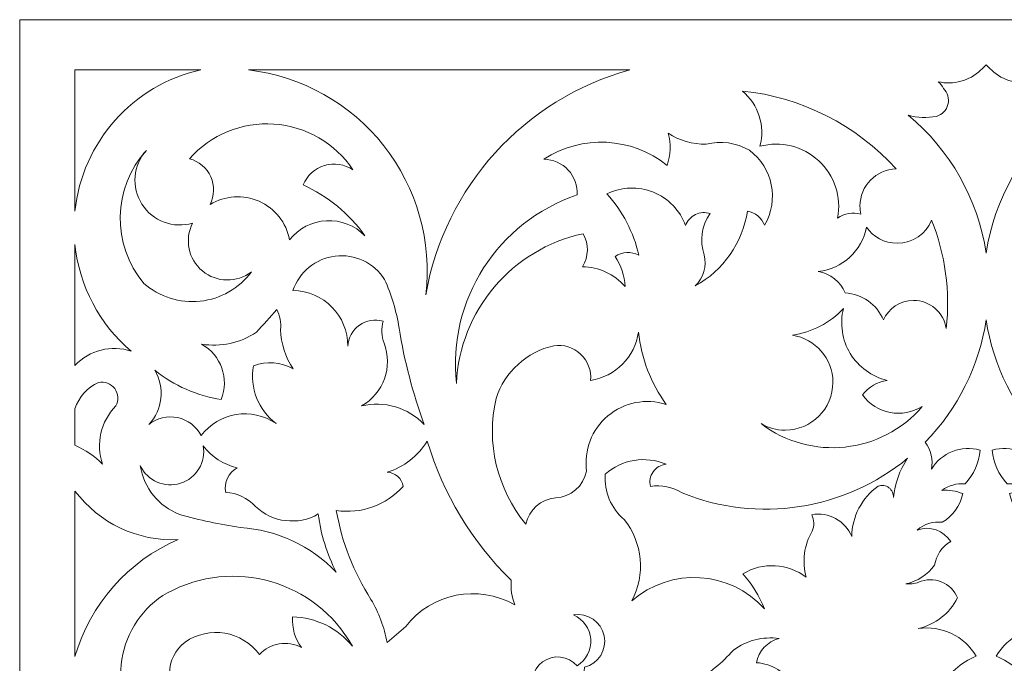
# Model space of a CAD drawing. Units: millimetres. Extents: x 20 to 197, y -115 to 132.
# Drawn here: x 20 to 110, y 73 to 132 of the extents above; entities that cross this region are included whole.
import ezdxf

# ---------------------------------------------------------------- set-up
doc = ezdxf.new("R2010")
doc.units = ezdxf.units.MM
doc.header["$MEASUREMENT"] = 0
doc.layers.add('layer 1', color=7, linetype='Continuous')

msp = doc.modelspace()

# ---------------------------------------------------------------- linework, layer by layer
at = {"layer": 'layer 1', "color": 250, "lineweight": 9}
msp.add_open_spline([(20.4987, 8.5923), (20.4987, 8.5923), (20.4987, 131.9253), (20.4987, 131.9253), (20.4987, 131.9253), (20.4987, 131.9253), (196.571, 131.9253), (196.571, 131.9253), (196.571, 131.9253), (196.571, 131.9253), (196.571, -114.741), (196.571, -114.741), (196.571, -114.741), (196.571, -114.741), (20.4987, -114.741), (20.4987, -114.741), (20.4987, -114.741), (20.4987, -114.741), (20.4987, 8.5923), (20.4987, 8.5923)], degree=3, knots=[0, 0, 0, 0, 0.1666667, 0.1666667, 0.1666667, 0.1666667, 0.3333333, 0.3333333, 0.3333333, 0.3333333, 0.5, 0.5, 0.5, 0.5, 0.6666667, 0.6666667, 0.6666667, 0.6666667, 1, 1, 1, 1], dxfattribs=at)
at = {"layer": 'layer 1', "color": 7, "lineweight": 9}
for points, knots in [([(108.5347, 127.8243), (108.6832, 127.6393), (108.8521, 127.4712), (109.0383, 127.3249), (109.0383, 127.3249), (110.0681, 126.3447), (111.5222, 125.9495), (112.9067, 126.2724), (112.9067, 126.2724), (112.7101, 126.0958), (112.5472, 125.8873), (112.426, 125.6536), (112.426, 125.6536), (112.0377, 125.277), (111.8798, 124.7221), (112.0122, 124.1975), (112.0122, 124.1975), (112.1443, 123.6729), (112.5465, 123.2593), (113.0669, 123.113), (113.0669, 123.113), (113.9187, 122.9499), (114.7969, 122.9886), (115.6307, 123.2273), (115.6307, 123.2273), (111.8053, 120.0478), (109.2802, 115.5752), (108.5347, 110.6571), (108.5347, 110.6571), (107.7891, 115.5752), (105.264, 120.0478), (101.4386, 123.2273), (101.4386, 123.2273), (102.2724, 122.9886), (103.1506, 122.9499), (104.0024, 123.113), (104.0024, 123.113), (104.5228, 123.2593), (104.925, 123.6729), (105.0572, 124.1975), (105.0572, 124.1975), (105.1895, 124.7221), (105.0316, 125.277), (104.6432, 125.6536), (104.6432, 125.6536), (104.5222, 125.8873), (104.3592, 126.0958), (104.1627, 126.2724), (104.1627, 126.2724), (105.5471, 125.9495), (107.0012, 126.3447), (108.0311, 127.3249), (108.0311, 127.3249), (108.2172, 127.4712), (108.3862, 127.6393), (108.5347, 127.8243)], [0, 0, 0, 0, 0.0666667, 0.0666667, 0.0666667, 0.0666667, 0.1333333, 0.1333333, 0.1333333, 0.1333333, 0.2, 0.2, 0.2, 0.2, 0.2666667, 0.2666667, 0.2666667, 0.2666667, 0.3333333, 0.3333333, 0.3333333, 0.3333333, 0.4, 0.4, 0.4, 0.4, 0.4666667, 0.4666667, 0.4666667, 0.4666667, 0.5333333, 0.5333333, 0.5333333, 0.5333333, 0.6, 0.6, 0.6, 0.6, 0.6666667, 0.6666667, 0.6666667, 0.6666667, 0.7333333, 0.7333333, 0.7333333, 0.7333333, 0.8, 0.8, 0.8, 0.8, 0.8666667, 0.8666667, 0.8666667, 0.8666667, 1, 1, 1, 1]), ([(36.9945, 127.3468), (30.8027, 125.968), (26.1869, 120.7826), (25.5345, 114.4722), (25.5345, 114.4722), (25.5345, 114.4722), (25.5345, 127.3468), (25.5345, 127.3468), (25.5345, 127.3468), (25.5345, 127.3468), (36.9945, 127.3468), (36.9945, 127.3468)], [0, 0, 0, 0, 0.25, 0.25, 0.25, 0.25, 0.5, 0.5, 0.5, 0.5, 1, 1, 1, 1]), ([(76.076, 127.3468), (66.436, 124.6801), (59.1981, 116.6934), (57.4892, 106.8369), (57.4892, 106.8369), (58.0698, 111.6996), (56.6946, 116.5908), (53.6665, 120.4379), (53.6665, 120.4379), (50.6383, 124.285), (46.2055, 126.7701), (41.344, 127.3468), (41.344, 127.3468), (41.344, 127.3468), (76.076, 127.3468), (76.076, 127.3468)], [0, 0, 0, 0, 0.2, 0.2, 0.2, 0.2, 0.4, 0.4, 0.4, 0.4, 0.6, 0.6, 0.6, 0.6, 1, 1, 1, 1]), ([(97.1201, 114.2099), (96.3964, 114.4167), (95.6176, 114.2822), (95.0064, 113.8417), (95.0064, 113.8417), (95.3689, 115.7652), (94.7168, 117.7409), (93.2801, 119.0709), (93.2801, 119.0709), (91.8432, 120.4009), (89.8236, 120.8986), (87.9334, 120.3891), (87.9334, 120.3891), (88.4188, 122.2353), (87.7946, 124.1975), (86.331, 125.4249), (86.331, 125.4249), (91.7125, 124.8667), (96.698, 122.3396), (100.3304, 118.3294), (100.3304, 118.3294), (98.5046, 118.2773), (97.0409, 116.7791), (97.0409, 114.9413), (97.0409, 114.9413), (97.0409, 114.6908), (97.0681, 114.4453), (97.1201, 114.2099)], [0, 0, 0, 0, 0.125, 0.125, 0.125, 0.125, 0.25, 0.25, 0.25, 0.25, 0.375, 0.375, 0.375, 0.375, 0.5, 0.5, 0.5, 0.5, 0.625, 0.625, 0.625, 0.625, 0.75, 0.75, 0.75, 0.75, 1, 1, 1, 1]), ([(35.9722, 119.2441), (37.9018, 121.44), (40.7439, 122.612), (43.6603, 122.4135), (43.6603, 122.4135), (46.5765, 122.2168), (49.2349, 120.6733), (50.8509, 118.2369), (50.8509, 118.2369), (50.092, 118.7598), (49.1361, 118.9095), (48.2541, 118.6421), (48.2541, 118.6421), (47.3718, 118.3748), (46.6594, 117.7207), (46.3186, 116.8632), (46.3186, 116.8632), (48.5673, 115.8409), (50.5089, 114.2469), (51.9496, 112.2393), (51.9496, 112.2393), (51.0265, 113.1759), (49.7467, 113.6719), (48.4337, 113.6013), (48.4337, 113.6013), (47.1208, 113.5323), (45.9009, 112.9018), (45.0826, 111.8728), (45.0826, 111.8728), (44.7878, 113.4247), (43.7501, 114.7328), (42.3062, 115.3718), (42.3062, 115.3718), (40.8623, 116.0124), (39.1963, 115.9014), (37.8492, 115.0775), (37.8492, 115.0775), (38.2446, 115.8712), (38.263, 116.7993), (37.8991, 117.6064), (37.8991, 117.6064), (37.5352, 118.4135), (36.8279, 119.0154), (35.9722, 119.2441)], [0, 0, 0, 0, 0.0833333, 0.0833333, 0.0833333, 0.0833333, 0.1666667, 0.1666667, 0.1666667, 0.1666667, 0.25, 0.25, 0.25, 0.25, 0.3333333, 0.3333333, 0.3333333, 0.3333333, 0.4166667, 0.4166667, 0.4166667, 0.4166667, 0.5, 0.5, 0.5, 0.5, 0.5833333, 0.5833333, 0.5833333, 0.5833333, 0.6666667, 0.6666667, 0.6666667, 0.6666667, 0.75, 0.75, 0.75, 0.75, 0.8333333, 0.8333333, 0.8333333, 0.8333333, 1, 1, 1, 1]), ([(83.4009, 114.2536), (82.6129, 113.1691), (82.4076, 111.7652), (82.8516, 110.5007), (82.8516, 110.5007), (83.0937, 109.4751), (82.781, 108.3973), (82.0276, 107.6625), (82.0276, 107.6625), (84.5919, 109.0682), (86.3527, 111.5903), (86.7888, 114.4823), (86.7888, 114.4823), (87.492, 114.3478), (88.0783, 113.8652), (88.3453, 113.2011), (88.3453, 113.2011), (89.693, 115.4929), (89.1014, 118.432), (86.9719, 120.0226), (86.9719, 120.0226), (85.785, 120.722), (84.3679, 120.9204), (83.0347, 120.5724), (83.0347, 120.5724), (81.8018, 120.5623), (80.5925, 120.912), (79.5554, 121.5796), (79.5554, 121.5796), (79.8527, 120.6195), (79.8205, 119.5888), (79.4639, 118.6489), (79.4639, 118.6489), (76.2396, 121.2449), (71.7101, 121.4669), (68.2476, 119.1987), (68.2476, 119.1987), (69.0871, 119.1903), (69.8863, 118.8389), (70.4578, 118.2235), (70.4578, 118.2235), (71.0293, 117.6081), (71.3227, 116.7859), (71.2692, 115.9485), (71.2692, 115.9485), (64.0309, 113.5138), (59.4604, 106.3729), (60.2817, 98.7796), (60.2817, 98.7796), (60.5933, 105.4162), (65.3266, 111.0136), (71.8185, 112.4226), (71.8185, 112.4226), (72.3517, 111.481), (72.3342, 110.3259), (71.7728, 109.4011), (71.7728, 109.4011), (73.2561, 109.3843), (74.662, 108.7353), (75.6367, 107.6171), (75.6367, 107.6171), (75.5943, 108.5923), (75.2785, 109.5356), (74.7255, 110.3393), (74.7255, 110.3393), (75.3697, 110.7883), (76.2126, 110.8337), (76.9001, 110.4536), (76.9001, 110.4536), (76.4281, 112.542), (75.4272, 114.4739), (73.9931, 116.0628), (73.9931, 116.0628), (75.3199, 116.7018), (76.8549, 116.7505), (78.2195, 116.1957), (78.2195, 116.1957), (79.5841, 115.6425), (80.6512, 114.5378), (81.1578, 113.1557), (81.1578, 113.1557), (81.3069, 113.6013), (81.6282, 113.9678), (82.0498, 114.1729), (82.0498, 114.1729), (82.4713, 114.3798), (82.958, 114.4083), (83.4009, 114.2536)], [0, 0, 0, 0, 0.0434783, 0.0434783, 0.0434783, 0.0434783, 0.0869565, 0.0869565, 0.0869565, 0.0869565, 0.1304348, 0.1304348, 0.1304348, 0.1304348, 0.173913, 0.173913, 0.173913, 0.173913, 0.2173913, 0.2173913, 0.2173913, 0.2173913, 0.2608696, 0.2608696, 0.2608696, 0.2608696, 0.3043478, 0.3043478, 0.3043478, 0.3043478, 0.3478261, 0.3478261, 0.3478261, 0.3478261, 0.3913043, 0.3913043, 0.3913043, 0.3913043, 0.4347826, 0.4347826, 0.4347826, 0.4347826, 0.4782609, 0.4782609, 0.4782609, 0.4782609, 0.5217391, 0.5217391, 0.5217391, 0.5217391, 0.5652174, 0.5652174, 0.5652174, 0.5652174, 0.6086957, 0.6086957, 0.6086957, 0.6086957, 0.6521739, 0.6521739, 0.6521739, 0.6521739, 0.6956522, 0.6956522, 0.6956522, 0.6956522, 0.7391304, 0.7391304, 0.7391304, 0.7391304, 0.7826087, 0.7826087, 0.7826087, 0.7826087, 0.826087, 0.826087, 0.826087, 0.826087, 0.8695652, 0.8695652, 0.8695652, 0.8695652, 0.9130435, 0.9130435, 0.9130435, 0.9130435, 1, 1, 1, 1]), ([(32.0348, 120.0175), (28.9553, 116.5942), (28.858, 111.4272), (31.8062, 107.8912), (31.8062, 107.8912), (33.2144, 106.657), (35.0744, 106.0702), (36.9355, 106.2703), (36.9355, 106.2703), (38.7966, 106.4704), (40.4892, 107.4389), (41.6033, 108.9437), (41.6033, 108.9437), (40.2829, 107.9248), (38.4331, 107.9584), (37.1494, 109.0228), (37.1494, 109.0228), (35.8656, 110.0871), (35.491, 111.898), (36.247, 113.3844), (36.247, 113.3844), (34.4969, 112.8648), (32.6147, 113.5693), (31.6363, 115.1112), (31.6363, 115.1112), (30.6578, 116.6513), (30.8205, 118.6539), (32.0348, 120.0175)], [0, 0, 0, 0, 0.125, 0.125, 0.125, 0.125, 0.25, 0.25, 0.25, 0.25, 0.375, 0.375, 0.375, 0.375, 0.5, 0.5, 0.5, 0.5, 0.625, 0.625, 0.625, 0.625, 0.75, 0.75, 0.75, 0.75, 1, 1, 1, 1]), ([(103.5668, 113.65), (104.8184, 110.5226), (105.2749, 107.1345), (104.8951, 103.7869), (104.8951, 103.7869), (104.677, 105.2346), (103.4277, 106.3443), (101.9193, 106.3443), (101.9193, 106.3443), (100.6926, 106.3443), (99.6373, 105.6112), (99.1687, 104.5586), (99.1687, 104.5586), (98.5861, 105.9845), (97.2314, 106.9445), (95.6932, 107.0202), (95.6932, 107.0202), (95.2717, 108.0526), (94.3436, 108.7891), (93.2439, 108.9673), (93.2439, 108.9673), (95.4403, 109.2094), (97.2208, 110.8589), (97.6307, 113.0296), (97.6307, 113.0296), (98.2411, 112.1368), (99.2677, 111.5499), (100.4313, 111.5499), (100.4313, 111.5499), (101.8469, 111.5499), (103.06, 112.4175), (103.5668, 113.65)], [0, 0, 0, 0, 0.1111111, 0.1111111, 0.1111111, 0.1111111, 0.2222222, 0.2222222, 0.2222222, 0.2222222, 0.3333333, 0.3333333, 0.3333333, 0.3333333, 0.4444444, 0.4444444, 0.4444444, 0.4444444, 0.5555556, 0.5555556, 0.5555556, 0.5555556, 0.6666667, 0.6666667, 0.6666667, 0.6666667, 0.7777778, 0.7777778, 0.7777778, 0.7777778, 1, 1, 1, 1]), ([(25.5345, 111.4356), (25.9263, 107.6541), (27.7624, 104.1702), (30.6616, 101.7103), (30.6616, 101.7103), (28.8467, 102.3223), (26.841, 101.8162), (25.5345, 100.4173), (25.5345, 100.4173), (25.5345, 100.4173), (25.5345, 111.4356), (25.5345, 111.4356)], [0, 0, 0, 0, 0.25, 0.25, 0.25, 0.25, 0.5, 0.5, 0.5, 0.5, 1, 1, 1, 1]), ([(55.0628, 103.8154), (54.8178, 105.3489), (54.3714, 106.842), (53.7351, 108.2561), (53.7351, 108.2561), (52.7715, 109.7727), (51.0222, 110.5983), (49.2399, 110.3797), (49.2399, 110.3797), (47.4576, 110.1594), (45.9601, 108.9353), (45.3921, 107.2321), (45.3921, 107.2321), (48.169, 107.2085), (50.4046, 104.9454), (50.3932, 102.1677), (50.3932, 102.1677), (50.4307, 102.9344), (50.8169, 103.6423), (51.4415, 104.0878), (51.4415, 104.0878), (52.066, 104.5351), (52.8605, 104.6696), (53.5978, 104.4577), (53.5978, 104.4577), (53.4333, 103.7902), (53.4653, 103.0908), (53.6894, 102.4434), (53.6894, 102.4434), (54.5184, 100.2879), (53.6412, 97.8515), (51.6292, 96.7199), (51.6292, 96.7199), (53.7025, 97.226), (55.8878, 96.5787), (57.3518, 95.0267), (57.3518, 95.0267), (56.3042, 97.875), (55.5376, 100.8192), (55.0628, 103.8154)], [0, 0, 0, 0, 0.0909091, 0.0909091, 0.0909091, 0.0909091, 0.1818182, 0.1818182, 0.1818182, 0.1818182, 0.2727273, 0.2727273, 0.2727273, 0.2727273, 0.3636364, 0.3636364, 0.3636364, 0.3636364, 0.4545455, 0.4545455, 0.4545455, 0.4545455, 0.5454545, 0.5454545, 0.5454545, 0.5454545, 0.6363636, 0.6363636, 0.6363636, 0.6363636, 0.7272727, 0.7272727, 0.7272727, 0.7272727, 0.8181818, 0.8181818, 0.8181818, 0.8181818, 1, 1, 1, 1]), ([(45.4031, 100.108), (44.7063, 101.1723), (44.3107, 102.4064), (44.2585, 103.6792), (44.2585, 103.6792), (44.3265, 104.3098), (44.2089, 104.9454), (43.9206, 105.5103), (43.9206, 105.5103), (43.3109, 104.8142), (42.691, 104.1282), (42.0611, 103.4506), (42.0611, 103.4506), (40.5964, 102.4653), (38.8135, 102.0735), (37.0708, 102.3509), (37.0708, 102.3509), (38.8466, 101.3589), (39.6108, 99.2034), (38.8563, 97.3151), (38.8563, 97.3151), (36.6434, 97.6531), (34.559, 98.5695), (32.8134, 99.9701), (32.8134, 99.9701), (33.7427, 98.3828), (33.5194, 96.3718), (32.264, 95.0267), (32.264, 95.0267), (32.9978, 95.6203), (33.9606, 95.8523), (34.8845, 95.6572), (34.8845, 95.6572), (35.8084, 95.4622), (36.5948, 94.8602), (37.0251, 94.0196), (37.0251, 94.0196), (38.6349, 96.1583), (41.6466, 96.6425), (43.8464, 95.1175), (43.8464, 95.1175), (42.2311, 96.35), (41.4368, 98.3811), (41.7864, 100.382), (41.7864, 100.382), (42.9726, 100.8343), (44.2986, 100.7334), (45.4031, 100.108)], [0, 0, 0, 0, 0.0769231, 0.0769231, 0.0769231, 0.0769231, 0.1538462, 0.1538462, 0.1538462, 0.1538462, 0.2307692, 0.2307692, 0.2307692, 0.2307692, 0.3076923, 0.3076923, 0.3076923, 0.3076923, 0.3846154, 0.3846154, 0.3846154, 0.3846154, 0.4615385, 0.4615385, 0.4615385, 0.4615385, 0.5384615, 0.5384615, 0.5384615, 0.5384615, 0.6153846, 0.6153846, 0.6153846, 0.6153846, 0.6923077, 0.6923077, 0.6923077, 0.6923077, 0.7692308, 0.7692308, 0.7692308, 0.7692308, 0.8461538, 0.8461538, 0.8461538, 0.8461538, 1, 1, 1, 1]), ([(102.7205, 96.6745), (100.9083, 95.5479), (98.5348, 96.007), (97.2726, 97.727), (97.2726, 97.727), (97.8244, 98.4383), (98.6264, 98.9142), (99.5159, 99.0554), (99.5159, 99.0554), (98.1168, 99.39), (96.9096, 100.2694), (96.1617, 101.4985), (96.1617, 101.4985), (95.4139, 102.7276), (95.1876, 104.2055), (95.5328, 105.6011), (95.5328, 105.6011), (94.3007, 104.2913), (92.6628, 103.4371), (90.8842, 103.1731), (90.8842, 103.1731), (92.9742, 102.852), (94.5732, 101.0495), (94.5732, 98.8721), (94.5732, 98.8721), (94.5732, 96.4694), (92.6253, 94.5206), (90.2223, 94.5206), (90.2223, 94.5206), (89.4234, 94.5206), (88.6747, 94.7358), (88.0315, 95.1125), (88.0315, 95.1125), (92.5703, 91.6656), (99.0085, 92.3499), (102.7205, 96.6745)], [0, 0, 0, 0, 0.1, 0.1, 0.1, 0.1, 0.2, 0.2, 0.2, 0.2, 0.3, 0.3, 0.3, 0.3, 0.4, 0.4, 0.4, 0.4, 0.5, 0.5, 0.5, 0.5, 0.6, 0.6, 0.6, 0.6, 0.7, 0.7, 0.7, 0.7, 0.8, 0.8, 0.8, 0.8, 1, 1, 1, 1]), ([(108.5347, 63.1858), (112.0014, 60.5645), (113.4335, 56.0398), (112.1057, 51.9009), (112.1057, 51.9009), (111.7724, 50.7446), (111.4519, 49.5847), (111.1442, 48.4215), (111.1442, 48.4215), (112.0636, 50.9907), (113.3264, 53.4236), (114.8981, 55.6548), (114.8981, 55.6548), (118.2911, 59.6616), (120.1704, 64.7327), (120.2087, 69.9838), (120.2087, 69.9838), (119.8092, 68.7278), (118.5241, 67.9762), (117.2329, 68.2452), (117.2329, 68.2452), (116.156, 68.6639), (114.9948, 68.8202), (113.8452, 68.7026), (113.8452, 68.7026), (113.8775, 69.1498), (114.0929, 69.5634), (114.4403, 69.8476), (114.4403, 69.8476), (115.0168, 69.9182), (115.5256, 70.2578), (115.8138, 70.7623), (115.8138, 70.7623), (114.804, 70.3083), (113.6331, 70.394), (112.7007, 70.991), (112.7007, 70.991), (111.9883, 72.3142), (110.8397, 73.35), (109.4502, 73.9216), (109.4502, 73.9216), (110.5278, 75.7561), (112.6109, 76.7515), (114.715, 76.4387), (114.715, 76.4387), (113.1707, 76.7969), (111.8635, 77.8192), (111.1442, 79.2315), (111.1442, 79.2315), (111.4183, 79.8974), (111.95, 80.4237), (112.6183, 80.691), (112.6183, 80.691), (113.2867, 80.9584), (114.0347, 80.9432), (114.6922, 80.6506), (114.6922, 80.6506), (115.0691, 80.5313), (115.4653, 80.4859), (115.8596, 80.5144), (115.8596, 80.5144), (114.8052, 80.7398), (113.8693, 81.3417), (113.2272, 82.2076), (113.2272, 82.2076), (113.1041, 83.1156), (112.5615, 83.9126), (111.7621, 84.3598), (111.7621, 84.3598), (112.3957, 85.3922), (113.6705, 85.8328), (114.8067, 85.4124), (114.8067, 85.4124), (114.1913, 85.969), (113.3632, 86.2279), (112.5405, 86.122), (112.5405, 86.122), (111.5737, 86.6869), (110.8915, 87.6352), (110.6635, 88.7315), (110.6635, 88.7315), (111.2626, 88.9854), (111.9153, 89.088), (112.5633, 89.0291), (112.5633, 89.0291), (111.9567, 89.4764), (111.2083, 89.6866), (110.4575, 89.6243), (110.4575, 89.6243), (109.6573, 90.4566), (109.1719, 91.5411), (109.084, 92.6912), (109.084, 92.6912), (110.7876, 93.1889), (112.6128, 92.4743), (113.5248, 90.951), (113.5248, 90.951), (113.3489, 91.8203), (113.5512, 92.7215), (114.081, 93.4311), (114.081, 93.4311), (111.1118, 96.4727), (109.1718, 100.3686), (108.5347, 104.5721), (108.5347, 104.5721), (107.8976, 100.3686), (105.9576, 96.4727), (102.9884, 93.4311), (102.9884, 93.4311), (103.5182, 92.7215), (103.7205, 91.8203), (103.5446, 90.951), (103.5446, 90.951), (104.4566, 92.4743), (106.2816, 93.1889), (107.9852, 92.6912), (107.9852, 92.6912), (107.8974, 91.5411), (107.4118, 90.4566), (106.612, 89.6243), (106.612, 89.6243), (105.8609, 89.6866), (105.1127, 89.4764), (104.506, 89.0291), (104.506, 89.0291), (105.154, 89.088), (105.8066, 88.9854), (106.4058, 88.7315), (106.4058, 88.7315), (106.1777, 87.6352), (105.4957, 86.6869), (104.5289, 86.122), (104.5289, 86.122), (103.706, 86.2279), (102.8781, 85.969), (102.2627, 85.4124), (102.2627, 85.4124), (103.3988, 85.8328), (104.6737, 85.3922), (105.307, 84.3598), (105.307, 84.3598), (104.5079, 83.9126), (103.9653, 83.1156), (103.842, 82.2076), (103.842, 82.2076), (103.2, 81.3417), (102.264, 80.7398), (101.2098, 80.5144), (101.2098, 80.5144), (101.604, 80.4859), (102.0002, 80.5313), (102.3772, 80.6506), (102.3772, 80.6506), (103.0346, 80.9432), (103.7827, 80.9584), (104.451, 80.691), (104.451, 80.691), (105.1194, 80.4237), (105.6511, 79.8974), (105.9251, 79.2315), (105.9251, 79.2315), (105.2057, 77.8192), (103.8985, 76.7969), (102.3543, 76.4387), (102.3543, 76.4387), (104.4584, 76.7515), (106.5415, 75.7561), (107.619, 73.9216), (107.619, 73.9216), (106.2296, 73.35), (105.0811, 72.3142), (104.3686, 70.991), (104.3686, 70.991), (103.4361, 70.394), (102.2652, 70.3083), (101.2555, 70.7623), (101.2555, 70.7623), (101.5437, 70.2578), (102.0525, 69.9182), (102.6289, 69.8476), (102.6289, 69.8476), (102.9765, 69.5634), (103.1918, 69.1498), (103.2241, 68.7026), (103.2241, 68.7026), (102.0745, 68.8202), (100.9133, 68.6639), (99.8364, 68.2452), (99.8364, 68.2452), (98.5451, 67.9762), (97.26, 68.7278), (96.8606, 69.9838), (96.8606, 69.9838), (96.899, 64.7327), (98.7783, 59.6616), (102.1712, 55.6548), (102.1712, 55.6548), (103.743, 53.4236), (105.0057, 50.9907), (105.9251, 48.4215), (105.9251, 48.4215), (105.6174, 49.5847), (105.2969, 50.7446), (104.9639, 51.9009), (104.9639, 51.9009), (103.6359, 56.0398), (105.0679, 60.5645), (108.5347, 63.1858)], [0, 0, 0, 0, 0.0188679, 0.0188679, 0.0188679, 0.0188679, 0.0377358, 0.0377358, 0.0377358, 0.0377358, 0.0566038, 0.0566038, 0.0566038, 0.0566038, 0.0754717, 0.0754717, 0.0754717, 0.0754717, 0.0943396, 0.0943396, 0.0943396, 0.0943396, 0.1132075, 0.1132075, 0.1132075, 0.1132075, 0.1320755, 0.1320755, 0.1320755, 0.1320755, 0.1509434, 0.1509434, 0.1509434, 0.1509434, 0.1698113, 0.1698113, 0.1698113, 0.1698113, 0.1886792, 0.1886792, 0.1886792, 0.1886792, 0.2075472, 0.2075472, 0.2075472, 0.2075472, 0.2264151, 0.2264151, 0.2264151, 0.2264151, 0.245283, 0.245283, 0.245283, 0.245283, 0.2641509, 0.2641509, 0.2641509, 0.2641509, 0.2830189, 0.2830189, 0.2830189, 0.2830189, 0.3018868, 0.3018868, 0.3018868, 0.3018868, 0.3207547, 0.3207547, 0.3207547, 0.3207547, 0.3396226, 0.3396226, 0.3396226, 0.3396226, 0.3584906, 0.3584906, 0.3584906, 0.3584906, 0.3773585, 0.3773585, 0.3773585, 0.3773585, 0.3962264, 0.3962264, 0.3962264, 0.3962264, 0.4150943, 0.4150943, 0.4150943, 0.4150943, 0.4339623, 0.4339623, 0.4339623, 0.4339623, 0.4528302, 0.4528302, 0.4528302, 0.4528302, 0.4716981, 0.4716981, 0.4716981, 0.4716981, 0.490566, 0.490566, 0.490566, 0.490566, 0.509434, 0.509434, 0.509434, 0.509434, 0.5283019, 0.5283019, 0.5283019, 0.5283019, 0.5471698, 0.5471698, 0.5471698, 0.5471698, 0.5660377, 0.5660377, 0.5660377, 0.5660377, 0.5849057, 0.5849057, 0.5849057, 0.5849057, 0.6037736, 0.6037736, 0.6037736, 0.6037736, 0.6226415, 0.6226415, 0.6226415, 0.6226415, 0.6415094, 0.6415094, 0.6415094, 0.6415094, 0.6603774, 0.6603774, 0.6603774, 0.6603774, 0.6792453, 0.6792453, 0.6792453, 0.6792453, 0.6981132, 0.6981132, 0.6981132, 0.6981132, 0.7169811, 0.7169811, 0.7169811, 0.7169811, 0.7358491, 0.7358491, 0.7358491, 0.7358491, 0.754717, 0.754717, 0.754717, 0.754717, 0.7735849, 0.7735849, 0.7735849, 0.7735849, 0.7924528, 0.7924528, 0.7924528, 0.7924528, 0.8113208, 0.8113208, 0.8113208, 0.8113208, 0.8301887, 0.8301887, 0.8301887, 0.8301887, 0.8490566, 0.8490566, 0.8490566, 0.8490566, 0.8679245, 0.8679245, 0.8679245, 0.8679245, 0.8867925, 0.8867925, 0.8867925, 0.8867925, 0.9056604, 0.9056604, 0.9056604, 0.9056604, 0.9245283, 0.9245283, 0.9245283, 0.9245283, 0.9433962, 0.9433962, 0.9433962, 0.9433962, 0.9622642, 0.9622642, 0.9622642, 0.9622642, 1, 1, 1, 1]), ([(76.8653, 103.4623), (77.1163, 101.0764), (77.9886, 98.7998), (79.3953, 96.8578), (79.3953, 96.8578), (77.5639, 97.4496), (75.5565, 97.0579), (74.0819, 95.822), (74.0819, 95.822), (72.6075, 94.5845), (71.8734, 92.6744), (72.139, 90.7694), (72.139, 90.7694), (71.8478, 89.4125), (70.6854, 88.4188), (69.3004, 88.3414), (69.3004, 88.3414), (67.9755, 88.2271), (66.8804, 87.2619), (66.5994, 85.9622), (66.5994, 85.9622), (63.9653, 89.1468), (62.9666, 93.3789), (63.8984, 97.4076), (63.8984, 97.4076), (64.6737, 99.8305), (66.6785, 101.6615), (69.1633, 102.2131), (69.1633, 102.2131), (70.05, 102.3425), (70.9467, 102.0584), (71.598, 101.443), (71.598, 101.443), (72.2491, 100.8276), (72.5833, 99.9482), (72.5052, 99.0554), (72.5052, 99.0554), (74.7706, 99.4034), (76.5411, 101.1925), (76.8653, 103.4623)], [0, 0, 0, 0, 0.0909091, 0.0909091, 0.0909091, 0.0909091, 0.1818182, 0.1818182, 0.1818182, 0.1818182, 0.2727273, 0.2727273, 0.2727273, 0.2727273, 0.3636364, 0.3636364, 0.3636364, 0.3636364, 0.4545455, 0.4545455, 0.4545455, 0.4545455, 0.5454545, 0.5454545, 0.5454545, 0.5454545, 0.6363636, 0.6363636, 0.6363636, 0.6363636, 0.7272727, 0.7272727, 0.7272727, 0.7272727, 0.8181818, 0.8181818, 0.8181818, 0.8181818, 1, 1, 1, 1]), ([(27.685, 98.8721), (26.6594, 98.4131), (25.8775, 97.5387), (25.5345, 96.4677), (25.5345, 96.4677), (25.5345, 96.4677), (25.5345, 93.1435), (25.5345, 93.1435), (25.5345, 93.1435), (26.4727, 92.7249), (27.3269, 92.1381), (28.0516, 91.41), (28.0516, 91.41), (27.4261, 93.2629), (27.8851, 95.3109), (29.2423, 96.7199), (29.2423, 96.7199), (29.5272, 97.2176), (29.4944, 97.8347), (29.1588, 98.2987), (29.1588, 98.2987), (28.8232, 98.7628), (28.2466, 98.9864), (27.685, 98.8721)], [0, 0, 0, 0, 0.1428571, 0.1428571, 0.1428571, 0.1428571, 0.2857143, 0.2857143, 0.2857143, 0.2857143, 0.4285714, 0.4285714, 0.4285714, 0.4285714, 0.5714286, 0.5714286, 0.5714286, 0.5714286, 0.7142857, 0.7142857, 0.7142857, 0.7142857, 1, 1, 1, 1]), ([(57.6264, 93.5151), (56.7854, 92.1616), (55.4856, 91.1528), (53.964, 90.6769), (53.964, 90.6769), (54.7004, 90.6668), (55.3204, 90.1237), (55.429, 89.3957), (55.429, 89.3957), (53.9028, 87.679), (51.611, 86.8517), (49.3401, 87.1981), (49.3401, 87.1981), (49.8442, 84.3128), (50.9179, 81.5586), (52.499, 79.0954), (52.499, 79.0954), (53.2132, 77.878), (53.7091, 76.5447), (53.964, 75.1575), (53.964, 75.1575), (54.5251, 75.6501), (55.0898, 76.1377), (55.658, 76.622), (55.658, 76.622), (58.0125, 79.6687), (62.2542, 80.5094), (65.5923, 78.5909), (65.5923, 78.5909), (65.3147, 79.3039), (65.205, 80.0723), (65.2718, 80.8339), (65.2718, 80.8339), (61.6949, 84.3498), (59.0651, 88.7114), (57.6264, 93.5151)], [0, 0, 0, 0, 0.1, 0.1, 0.1, 0.1, 0.2, 0.2, 0.2, 0.2, 0.3, 0.3, 0.3, 0.3, 0.4, 0.4, 0.4, 0.4, 0.5, 0.5, 0.5, 0.5, 0.6, 0.6, 0.6, 0.6, 0.7, 0.7, 0.7, 0.7, 0.8, 0.8, 0.8, 0.8, 1, 1, 1, 1]), ([(37.2082, 93.1032), (37.9739, 92.0843), (39.0774, 91.3697), (40.3213, 91.0888), (40.3213, 91.0888), (39.5146, 90.6551), (39.0869, 89.7437), (39.2685, 88.8459), (39.2685, 88.8459), (40.3027, 88.7921), (41.2737, 88.3313), (41.9695, 87.5646), (41.9695, 87.5646), (43.514, 86.0917), (45.8432, 85.8126), (47.692, 86.8769), (47.692, 86.8769), (47.9247, 85.024), (48.4826, 83.2266), (49.3401, 81.567), (49.3401, 81.567), (47.044, 83.9799), (43.9204, 85.4343), (40.5961, 85.6411), (40.5961, 85.6411), (38.7279, 85.9286), (36.8782, 86.3271), (35.0565, 86.8315), (35.0565, 86.8315), (33.1631, 87.573), (31.8043, 89.2628), (31.4857, 91.2721), (31.4857, 91.2721), (32.1317, 89.8934), (33.7014, 89.2074), (35.152, 89.6714), (35.152, 89.6714), (36.6027, 90.1355), (37.4831, 91.6051), (37.2082, 93.1032)], [0, 0, 0, 0, 0.0909091, 0.0909091, 0.0909091, 0.0909091, 0.1818182, 0.1818182, 0.1818182, 0.1818182, 0.2727273, 0.2727273, 0.2727273, 0.2727273, 0.3636364, 0.3636364, 0.3636364, 0.3636364, 0.4545455, 0.4545455, 0.4545455, 0.4545455, 0.5454545, 0.5454545, 0.5454545, 0.5454545, 0.6363636, 0.6363636, 0.6363636, 0.6363636, 0.7272727, 0.7272727, 0.7272727, 0.7272727, 0.8181818, 0.8181818, 0.8181818, 0.8181818, 1, 1, 1, 1]), ([(76.2591, 78.9575), (79.809, 82.063), (85.1967, 81.7368), (88.3453, 78.2244), (88.3453, 78.2244), (87.8806, 79.3997), (87.2144, 80.4842), (86.3767, 81.4292), (86.3767, 81.4292), (88.183, 82.517), (90.4706, 82.3892), (92.1451, 81.1097), (92.1451, 81.1097), (91.7471, 82.5288), (91.9455, 84.0505), (92.6946, 85.3199), (92.6946, 85.3199), (92.8945, 85.8008), (92.8779, 86.3422), (92.6487, 86.808), (92.6487, 86.808), (94.1803, 87.0905), (95.6993, 86.2582), (96.2883, 84.8172), (96.2883, 84.8172), (96.3162, 86.6449), (97.2077, 88.3515), (98.6919, 89.4175), (98.6919, 89.4175), (99.0236, 89.5403), (99.3954, 89.4865), (99.6779, 89.2729), (99.6779, 89.2729), (99.9605, 89.0611), (100.115, 88.7181), (100.0881, 88.365), (100.0881, 88.365), (100.2056, 89.6529), (100.6517, 90.8905), (101.384, 91.9565), (101.384, 91.9565), (95.634, 87.2115), (87.7462, 85.9992), (80.8373, 88.8004), (80.8373, 88.8004), (79.9716, 89.32), (78.9541, 89.5302), (77.9532, 89.3957), (77.9532, 89.3957), (77.8363, 89.8547), (77.9261, 90.3423), (78.199, 90.729), (78.199, 90.729), (78.4719, 91.1157), (78.9006, 91.3646), (79.3723, 91.41), (79.3723, 91.41), (77.5054, 92.212), (75.3426, 91.8539), (73.8329, 90.4936), (73.8329, 90.4936), (73.7189, 88.9215), (74.3659, 87.3897), (75.5724, 86.3742), (75.5724, 86.3742), (77.2468, 84.2539), (77.5158, 81.3484), (76.2591, 78.9575)], [0, 0, 0, 0, 0.0555556, 0.0555556, 0.0555556, 0.0555556, 0.1111111, 0.1111111, 0.1111111, 0.1111111, 0.1666667, 0.1666667, 0.1666667, 0.1666667, 0.2222222, 0.2222222, 0.2222222, 0.2222222, 0.2777778, 0.2777778, 0.2777778, 0.2777778, 0.3333333, 0.3333333, 0.3333333, 0.3333333, 0.3888889, 0.3888889, 0.3888889, 0.3888889, 0.4444444, 0.4444444, 0.4444444, 0.4444444, 0.5, 0.5, 0.5, 0.5, 0.5555556, 0.5555556, 0.5555556, 0.5555556, 0.6111111, 0.6111111, 0.6111111, 0.6111111, 0.6666667, 0.6666667, 0.6666667, 0.6666667, 0.7222222, 0.7222222, 0.7222222, 0.7222222, 0.7777778, 0.7777778, 0.7777778, 0.7777778, 0.8333333, 0.8333333, 0.8333333, 0.8333333, 0.8888889, 0.8888889, 0.8888889, 0.8888889, 1, 1, 1, 1]), ([(25.5345, 88.9686), (25.5345, 88.9686), (25.5345, 73.8981), (25.5345, 73.8981), (25.5345, 73.8981), (26.9234, 78.6649), (30.3635, 82.5658), (34.9193, 84.5431), (34.9193, 84.5431), (31.2512, 84.3733), (27.7372, 86.0295), (25.5345, 88.9686)], [0, 0, 0, 0, 0.25, 0.25, 0.25, 0.25, 0.5, 0.5, 0.5, 0.5, 1, 1, 1, 1]), ([(35.4686, 69.481), (34.6114, 70.1906), (34.1232, 71.2516), (34.141, 72.3647), (34.141, 72.3647), (34.1586, 73.4761), (34.6809, 74.5202), (35.5601, 75.2029), (35.5601, 75.2029), (37.7545, 76.7263), (40.7632, 76.2168), (42.3357, 74.0578), (42.3357, 74.0578), (43.3195, 75.1289), (44.904, 75.3929), (46.1812, 74.7001), (46.1812, 74.7001), (45.5757, 75.4988), (45.2827, 76.4925), (45.3572, 77.493), (45.3572, 77.493), (47.4741, 77.4459), (49.4647, 76.4757), (50.8051, 74.8363), (50.8051, 74.8363), (47.4556, 80.7818), (39.9568, 82.9424), (33.9579, 79.6889), (33.9579, 79.6889), (31.7297, 78.4009), (30.2058, 76.1697), (29.8144, 73.6257), (29.8144, 73.6257), (29.4229, 71.0817), (30.2058, 68.4957), (31.9434, 66.5957), (31.9434, 66.5957), (32.7461, 65.9501), (33.8269, 65.7668), (34.7977, 66.1115), (34.7977, 66.1115), (35.7688, 66.4579), (36.4907, 67.2817), (36.7046, 68.2906), (36.7046, 68.2906), (36.7946, 68.6353), (36.6915, 69.0002), (36.4353, 69.2473), (36.4353, 69.2473), (36.1788, 69.4945), (35.8093, 69.5836), (35.4686, 69.481)], [0, 0, 0, 0, 0.0714286, 0.0714286, 0.0714286, 0.0714286, 0.1428571, 0.1428571, 0.1428571, 0.1428571, 0.2142857, 0.2142857, 0.2142857, 0.2142857, 0.2857143, 0.2857143, 0.2857143, 0.2857143, 0.3571429, 0.3571429, 0.3571429, 0.3571429, 0.4285714, 0.4285714, 0.4285714, 0.4285714, 0.5, 0.5, 0.5, 0.5, 0.5714286, 0.5714286, 0.5714286, 0.5714286, 0.6428571, 0.6428571, 0.6428571, 0.6428571, 0.7142857, 0.7142857, 0.7142857, 0.7142857, 0.7857143, 0.7857143, 0.7857143, 0.7857143, 0.8571429, 0.8571429, 0.8571429, 0.8571429, 1, 1, 1, 1]), ([(67.5151, 70.3049), (67.7231, 71.0885), (68.2396, 71.7543), (68.9469, 72.1511), (68.9469, 72.1511), (69.6541, 72.5479), (70.4919, 72.6421), (71.2692, 72.41), (71.2692, 72.41), (70.6876, 71.1709), (71.2205, 69.6963), (72.4595, 69.1145), (72.4595, 69.1145), (73.6984, 68.5327), (75.1741, 69.0657), (75.7556, 70.3049), (75.7556, 70.3049), (74.9069, 69.7786), (73.8268, 69.8022), (73.0034, 70.3688), (73.0034, 70.3688), (72.1799, 70.9338), (71.7689, 71.9325), (71.9559, 72.9145), (71.9559, 72.9145), (73.2207, 73.2373), (74.0055, 74.5001), (73.7353, 75.7779), (73.7353, 75.7779), (73.4652, 77.0541), (72.236, 77.8915), (70.9486, 77.6746), (70.9486, 77.6746), (71.8458, 77.2895), (72.4519, 76.4354), (72.5195, 75.4618), (72.5195, 75.4618), (72.587, 74.4866), (72.1044, 73.5568), (71.2692, 73.0507), (71.2692, 73.0507), (70.4724, 73.9654), (69.1096, 74.1167), (68.1317, 73.4004), (68.1317, 73.4004), (67.1538, 72.6858), (66.8859, 71.3407), (67.5151, 70.3049)], [0, 0, 0, 0, 0.0769231, 0.0769231, 0.0769231, 0.0769231, 0.1538462, 0.1538462, 0.1538462, 0.1538462, 0.2307692, 0.2307692, 0.2307692, 0.2307692, 0.3076923, 0.3076923, 0.3076923, 0.3076923, 0.3846154, 0.3846154, 0.3846154, 0.3846154, 0.4615385, 0.4615385, 0.4615385, 0.4615385, 0.5384615, 0.5384615, 0.5384615, 0.5384615, 0.6153846, 0.6153846, 0.6153846, 0.6153846, 0.6923077, 0.6923077, 0.6923077, 0.6923077, 0.7692308, 0.7692308, 0.7692308, 0.7692308, 0.8461538, 0.8461538, 0.8461538, 0.8461538, 1, 1, 1, 1]), ([(81.9818, 71.5862), (88.5119, 68.5882), (94.2385, 64.0854), (98.6919, 58.4476), (98.6919, 58.4476), (96.2478, 62.0106), (94.6936, 66.1081), (94.1595, 70.3957), (94.1595, 70.3957), (93.6416, 70.0477), (92.9984, 69.9367), (92.394, 70.0948), (92.394, 70.0948), (91.7893, 70.2528), (91.2819, 70.6631), (91.0006, 71.2196), (91.0006, 71.2196), (90.2929, 72.4437), (89.0226, 73.2323), (87.6129, 73.3264), (87.6129, 73.3264), (87.8064, 74.4008), (88.6131, 75.2617), (89.6729, 75.524), (89.6729, 75.524), (88.1999, 75.7359), (86.7027, 75.3559), (85.5069, 74.4715), (85.5069, 74.4715), (84.495, 73.3248), (83.3046, 72.3512), (81.9818, 71.5862)], [0, 0, 0, 0, 0.1111111, 0.1111111, 0.1111111, 0.1111111, 0.2222222, 0.2222222, 0.2222222, 0.2222222, 0.3333333, 0.3333333, 0.3333333, 0.3333333, 0.4444444, 0.4444444, 0.4444444, 0.4444444, 0.5555556, 0.5555556, 0.5555556, 0.5555556, 0.6666667, 0.6666667, 0.6666667, 0.6666667, 0.7777778, 0.7777778, 0.7777778, 0.7777778, 1, 1, 1, 1])]:
    msp.add_open_spline(points, degree=3, knots=knots, dxfattribs=at)

doc.saveas('drawing.dxf')
